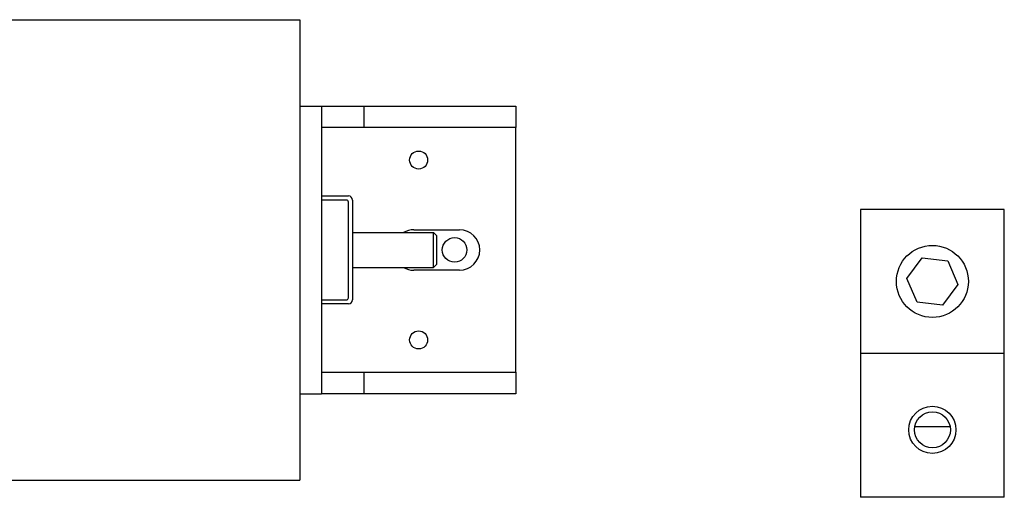
# Model space of a CAD drawing. Units: inches. Extents: x -46 to 93, y -27 to 54.
# Drawn here: x -22 to -15, y 31 to 34 of the extents above; entities that cross this region are included whole.
import ezdxf

# ---------------------------------------------------------------- set-up
doc = ezdxf.new("R2010")
doc.units = ezdxf.units.IN
doc.header["$MEASUREMENT"] = 0

msp = doc.modelspace()

# ---------------------------------------------------------------- linework, layer by layer
for p, q in [((-23.7891, 34.0924), (-20.0391, 34.0924)), ((-20.0391, 34.0924), (-20.0391, 30.8924)), ((-20.0391, 33.4923), (-19.8891, 33.4923)), ((-19.8891, 33.4924), (-19.5952, 33.4924)), ((-19.8891, 33.4924), (-19.8891, 33.4923)), ((-19.8891, 33.4923), (-19.8891, 31.4923)), ((-19.5952, 33.4924), (-18.5391, 33.4924)), ((-19.5952, 33.4924), (-19.5952, 33.3437)), ((-18.5391, 33.4924), (-18.5391, 33.3437)), ((-19.5952, 33.3437), (-19.8891, 33.3437)), ((-18.5391, 33.3437), (-19.5952, 33.3437)), ((-18.5391, 31.6423), (-18.5391, 33.3437)), ((-19.8891, 32.8674), (-19.7021, 32.8674)), ((-19.7161, 32.8394), (-19.8891, 32.8394)), ((-19.7021, 32.1594), (-19.7021, 32.8254)), ((-19.6741, 32.8394), (-19.6741, 32.1454)), ((-16.1421, 32.7737), (-16.1421, 31.7737)), ((-15.1421, 32.7737), (-16.1421, 32.7737)), ((-15.1421, 31.7737), (-15.1421, 32.7737)), ((-19.6741, 32.6134), (-19.1111, 32.6134)), ((-19.2486, 32.6328), (-18.9296, 32.6328)), ((-19.1111, 32.3714), (-19.1111, 32.6134)), ((-19.0911, 32.5934), (-19.1111, 32.6134)), ((-19.0911, 32.5934), (-19.0911, 32.3914)), ((-19.0911, 32.3914), (-19.1111, 32.3714)), ((-15.8199, 32.2944), (-15.713, 32.438)), ((-15.713, 32.438), (-15.5353, 32.4173)), ((-15.5353, 32.4173), (-15.4643, 32.253)), ((-19.6741, 32.3714), (-19.1111, 32.3714)), ((-18.9296, 32.3518), (-19.2486, 32.3518)), ((-15.749, 32.1301), (-15.8199, 32.2944)), ((-15.4643, 32.253), (-15.5712, 32.1094)), ((-19.8891, 32.1454), (-19.7161, 32.1454)), ((-19.7021, 32.1174), (-19.8891, 32.1174)), ((-15.5712, 32.1094), (-15.749, 32.1301)), ((-15.1421, 31.7737), (-16.1421, 31.7737)), ((-16.1421, 31.7737), (-16.1421, 30.7737)), ((-15.1421, 30.7737), (-15.1421, 31.7737)), ((-19.8891, 31.6423), (-19.5934, 31.6423)), ((-19.5934, 31.4923), (-19.5934, 31.6423)), ((-19.5934, 31.6423), (-18.5391, 31.6423)), ((-18.5391, 31.6423), (-18.5391, 31.4923)), ((-20.0391, 31.4923), (-19.8891, 31.4923)), ((-19.5934, 31.4923), (-19.8891, 31.4923)), ((-18.5391, 31.4923), (-19.5934, 31.4923)), ((-15.5187, 31.2623), (-15.7655, 31.2623)), ((-23.7891, 30.8924), (-20.0391, 30.8924)), ((-15.1421, 30.7737), (-16.1421, 30.7737))]:
    msp.add_line(p, q)
for centre, radius in [((-19.2141, 33.1173), 0.0625), ((-18.9641, 32.4925), 0.0855), ((-15.6421, 32.2737), 0.25), ((-19.2141, 31.8673), 0.0625), ((-15.6421, 31.2425), 0.1641), ((-15.6421, 31.2425), 0.125)]:
    msp.add_circle(centre, radius)
for centre, radius, start, end in [((-19.7021, 32.8394), 0.028, 0, 90), ((-19.7161, 32.8254), 0.014, 0, 90), ((-19.2486, 32.4923), 0.1405, 90, 120.51833), ((-18.9296, 32.4923), 0.1405, 270, 90), ((-19.2486, 32.4923), 0.1405, 239.42377, 270), ((-19.7161, 32.1594), 0.014, 270, 0), ((-19.7021, 32.1454), 0.028, 270, 0)]:
    msp.add_arc(centre, radius, start, end)

doc.saveas('drawing.dxf')
